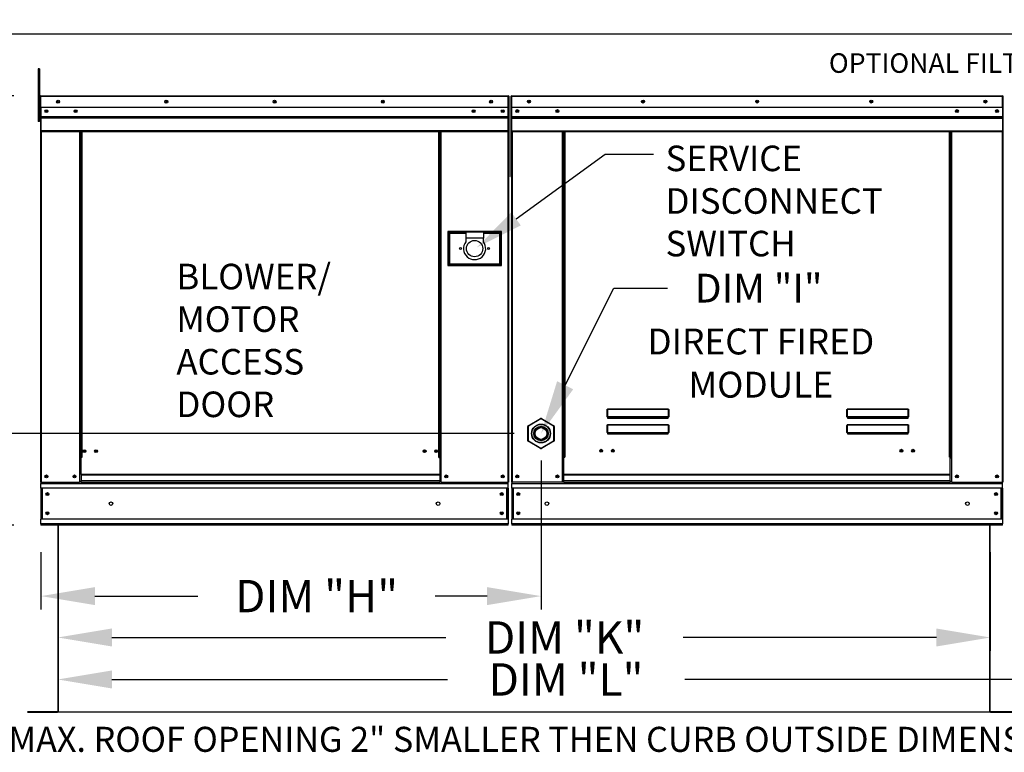
# Model space of a CAD drawing. Units: inches. Extents: x 7 to 1698, y -11 to 189.
# Drawn here: x 62 to 117, y 100 to 141 of the extents above; entities that cross this region are included whole.
import ezdxf
from ezdxf.enums import TextEntityAlignment as Align

# ---------------------------------------------------------------- set-up
doc = ezdxf.new("R2010")
doc.units = ezdxf.units.IN
doc.header["$LTSCALE"] = 4
doc.header["$MEASUREMENT"] = 0
doc.dimstyles.new('MOD', dxfattribs={"dimscale": 1.5, "dimtxt": 1.2, "dimasz": 2, "dimexe": 0.5, "dimexo": 1, "dimgap": 1, "dimtad": 0, "dimtih": 1, "dimtoh": 1, "dimzin": 0, "dimdsep": 46, "dimtxsty": 'Standard', "dimcen": 0.09, "dimadec": 0, "dimazin": 0, "dimtfac": 1, "dimtofl": 0, "dimtmove": 0, "dimatfit": 3, "dimfxl": 1, "dimtolj": 1, "dimtzin": 0, "dimarcsym": 0})

# ---------------------------------------------------------------- blocks, each defined once
blk = doc.blocks.new('*D5')
at = {"color": 0, "lineweight": -2, "transparency": 16777216}
for p, q in [((149.086, 140.321), (52.098, 140.321)), ((52.848, 137.321), (52.848, 136.103)), ((52.848, 116.018), (52.848, 128.303)), ((61.462, 113.018), (52.098, 113.018))]:
    blk.add_line(p, q, dxfattribs=at)
at = {"color": 0, "transparency": 16777216}
for points in [[(52.348, 137.321), (53.348, 137.321), (52.848, 140.321)], [(52.348, 116.018), (53.348, 116.018), (52.848, 113.018)]]:
    blk.add_solid(points, dxfattribs=at)
at = {"layer": 'Defpoints', "color": 0, "transparency": 16777216}
for p in [(150.586, 140.321), (52.848, 113.018), (62.962, 113.018)]:
    blk.add_point(p, dxfattribs=at)
at = {"color": 0, "transparency": 16777216, "insert": (52.848, 132.203), "char_height": 1.8, "attachment_point": 5}
blk.add_mtext('\\A1;DIM\\P"CC"', dxfattribs=at)
blk = doc.blocks.new('*D4')
at = {"color": 0, "lineweight": -2, "transparency": 16777216}
for p, q in [((63.904, 111.517), (63.904, 106.02)), ((115.756, 111.517), (115.756, 106.02)), ((66.904, 106.77), (85.483, 106.77)), ((112.756, 106.77), (98.683, 106.77))]:
    blk.add_line(p, q, dxfattribs=at)
at = {"color": 0, "transparency": 16777216}
for points in [[(66.904, 107.27), (66.904, 106.27), (63.904, 106.77)], [(112.756, 107.27), (112.756, 106.27), (115.756, 106.77)]]:
    blk.add_solid(points, dxfattribs=at)
at = {"layer": 'Defpoints', "color": 0, "transparency": 16777216}
for p in [(63.904, 113.017), (115.756, 113.017), (115.756, 106.77)]:
    blk.add_point(p, dxfattribs=at)
at = {"color": 0, "transparency": 16777216, "insert": (92.083, 106.77), "char_height": 1.8, "attachment_point": 5}
blk.add_mtext('\\A1;DIM "K"', dxfattribs=at)
blk = doc.blocks.new('*D8')
at = {"color": 0, "lineweight": -2, "transparency": 16777216}
for p, q in [((60.298, 121.111), (60.298, 124.111)), ((89.271, 118.111), (59.548, 118.111)), ((61.462, 113.018), (59.548, 113.018)), ((60.298, 110.018), (60.298, 105.741)), ((60.298, 105.741), (57.298, 105.741))]:
    blk.add_line(p, q, dxfattribs=at)
at = {"color": 0, "transparency": 16777216}
for points in [[(59.798, 121.111), (60.798, 121.111), (60.298, 118.111)], [(59.798, 110.018), (60.798, 110.018), (60.298, 113.018)]]:
    blk.add_solid(points, dxfattribs=at)
at = {"layer": 'Defpoints', "color": 0, "transparency": 16777216}
for p in [(60.298, 118.111), (90.771, 118.111), (62.962, 113.018)]:
    blk.add_point(p, dxfattribs=at)
at = {"color": 0, "transparency": 16777216, "insert": (53.698, 105.741), "char_height": 1.8, "attachment_point": 5}
blk.add_mtext('\\A1;DIM\\P"G"', dxfattribs=at)
blk = doc.blocks.new('*D12')
at = {"color": 0, "lineweight": -2, "transparency": 16777216}
for p, q in [((90.771, 116.611), (90.771, 108.32)), ((62.962, 111.518), (62.962, 108.32)), ((65.962, 109.07), (71.691, 109.07)), ((87.771, 109.07), (84.891, 109.07))]:
    blk.add_line(p, q, dxfattribs=at)
at = {"color": 0, "transparency": 16777216}
for points in [[(65.962, 109.57), (65.962, 108.57), (62.962, 109.07)], [(87.771, 109.57), (87.771, 108.57), (90.771, 109.07)]]:
    blk.add_solid(points, dxfattribs=at)
at = {"layer": 'Defpoints', "color": 0, "transparency": 16777216}
for p in [(90.771, 118.111), (62.962, 113.018), (90.771, 109.07)]:
    blk.add_point(p, dxfattribs=at)
at = {"color": 0, "transparency": 16777216, "insert": (78.291, 109.07), "char_height": 1.8, "attachment_point": 5}
blk.add_mtext('\\A1;DIM "H"', dxfattribs=at)
blk = doc.blocks.new('*D13')
at = {"color": 0, "lineweight": -2, "transparency": 16777216}
for p, q in [((61.459, 136.885), (56.846, 136.885)), ((57.596, 133.885), (57.596, 131.309)), ((57.596, 116.018), (57.596, 123.509)), ((61.462, 113.018), (56.846, 113.018))]:
    blk.add_line(p, q, dxfattribs=at)
at = {"color": 0, "transparency": 16777216}
for points in [[(57.096, 133.885), (58.096, 133.885), (57.596, 136.885)], [(57.096, 116.018), (58.096, 116.018), (57.596, 113.018)]]:
    blk.add_solid(points, dxfattribs=at)
at = {"layer": 'Defpoints', "color": 0, "transparency": 16777216}
for p in [(62.959, 136.885), (57.596, 113.018), (62.962, 113.018)]:
    blk.add_point(p, dxfattribs=at)
at = {"color": 0, "transparency": 16777216, "insert": (57.596, 127.409), "char_height": 1.8, "attachment_point": 5}
blk.add_mtext('\\A1;DIM\\P"C"', dxfattribs=at)
blk = doc.blocks.new('*D22')
at = {"color": 0, "lineweight": -2, "transparency": 16777216}
for p, q in [((120.442, 156.877), (120.442, 159.877)), ((124.796, 153.877), (119.692, 153.877)), ((148.97, 148.776), (119.692, 148.776)), ((120.442, 145.776), (120.442, 142.776)), ((120.442, 142.776), (117.442, 142.776))]:
    blk.add_line(p, q, dxfattribs=at)
at = {"color": 0, "transparency": 16777216}
for points in [[(119.942, 156.877), (120.942, 156.877), (120.442, 153.877)], [(119.942, 145.776), (120.942, 145.776), (120.442, 148.776)]]:
    blk.add_solid(points, dxfattribs=at)
at = {"layer": 'Defpoints', "color": 0, "transparency": 16777216}
for p in [(126.296, 153.877), (120.442, 148.776), (150.47, 148.776)]:
    blk.add_point(p, dxfattribs=at)
at = {"color": 0, "transparency": 16777216, "insert": (110.842, 142.776), "char_height": 1.8, "attachment_point": 5}
blk.add_mtext('\\A1;DIM "U"', dxfattribs=at)
blk = doc.blocks.new('*D26')
at = {"color": 0, "lineweight": -2, "transparency": 16777216}
for p, q in [((63.904, 111.517), (63.904, 103.685)), ((142.003, 111.524), (142.003, 103.685)), ((66.904, 104.435), (85.563, 104.435)), ((139.003, 104.435), (98.763, 104.435))]:
    blk.add_line(p, q, dxfattribs=at)
at = {"color": 0, "transparency": 16777216}
for points in [[(66.904, 104.935), (66.904, 103.935), (63.904, 104.435)], [(139.003, 104.935), (139.003, 103.935), (142.003, 104.435)]]:
    blk.add_solid(points, dxfattribs=at)
at = {"layer": 'Defpoints', "color": 0, "transparency": 16777216}
for p in [(63.904, 113.017), (142.003, 113.024), (142.003, 104.435)]:
    blk.add_point(p, dxfattribs=at)
at = {"color": 0, "transparency": 16777216, "insert": (92.163, 104.435), "char_height": 1.8, "attachment_point": 5}
blk.add_mtext('\\A1;DIM "L"', dxfattribs=at)

msp = doc.modelspace()

# ---------------------------------------------------------------- linework, layer by layer
at = {"color": 7, "linetype": 'Continuous'}
for p, q in [((62.805, 138.381), (62.805, 138.057)), ((62.873, 138.381), (62.805, 138.381)), ((62.873, 138.057), (62.805, 138.057)), ((62.805, 138.057), (62.805, 135.458)), ((62.873, 138.381), (62.873, 138.057)), ((62.873, 138.057), (62.873, 135.458)), ((62.915, 136.842), (62.915, 136.236)), ((62.938, 136.842), (62.915, 136.842)), ((62.938, 136.842), (62.938, 136.236)), ((62.959, 136.839), (62.938, 136.839)), ((62.959, 136.885), (62.958, 136.885)), ((62.958, 136.862), (62.958, 136.885)), ((62.959, 136.862), (62.958, 136.862)), ((62.959, 136.885), (88.949, 136.885)), ((62.959, 136.88), (62.959, 136.885)), ((62.959, 136.88), (62.959, 136.842)), ((88.949, 136.842), (62.959, 136.842)), ((62.959, 136.236), (62.959, 136.842)), ((88.949, 136.885), (88.95, 136.885)), ((88.949, 136.88), (88.949, 136.885)), ((88.949, 136.842), (88.949, 136.88)), ((88.949, 136.862), (88.95, 136.862)), ((88.949, 136.236), (88.949, 136.842)), ((88.97, 136.839), (88.949, 136.839)), ((88.95, 136.862), (88.95, 136.885)), ((88.97, 132.409), (88.97, 136.842)), ((88.97, 136.842), (88.993, 136.842)), ((88.993, 132.409), (88.993, 136.842)), ((89.1, 136.844), (89.1, 132.411)), ((89.123, 136.844), (89.1, 136.844)), ((89.123, 136.844), (89.123, 132.411)), ((89.144, 136.841), (89.123, 136.841)), ((89.143, 136.864), (89.143, 136.888)), ((89.144, 136.888), (89.143, 136.888)), ((89.144, 136.864), (89.143, 136.864)), ((89.144, 136.888), (116.436, 136.888)), ((89.144, 136.883), (89.144, 136.888)), ((89.144, 136.883), (89.144, 136.844)), ((116.436, 136.844), (89.144, 136.844)), ((89.144, 136.238), (89.144, 136.844)), ((116.436, 136.883), (116.436, 136.888)), ((116.437, 136.888), (116.436, 136.888)), ((116.436, 136.844), (116.436, 136.883)), ((116.437, 136.864), (116.436, 136.864)), ((116.436, 136.238), (116.436, 136.844)), ((116.457, 136.841), (116.436, 136.841)), ((116.437, 136.864), (116.437, 136.888)), ((116.457, 132.411), (116.457, 136.844)), ((116.457, 136.844), (116.48, 136.844)), ((116.48, 132.411), (116.48, 136.844)), ((62.938, 136.189), (62.873, 136.189)), ((62.938, 136.236), (62.915, 136.236)), ((62.938, 136.236), (62.938, 115.401)), ((88.949, 136.236), (62.959, 136.236)), ((62.962, 136.236), (62.962, 135.729)), ((88.645, 136.077), (88.645, 135.993)), ((88.947, 135.729), (88.947, 136.236)), ((116.436, 136.238), (89.144, 136.238)), ((89.147, 135.731), (89.147, 136.238)), ((116.434, 136.238), (116.434, 135.731)), ((62.873, 135.458), (62.805, 135.458)), ((62.873, 135.539), (62.938, 135.539)), ((62.962, 135.729), (88.947, 135.729)), ((62.962, 135.729), (62.962, 135.709)), ((88.947, 135.709), (62.962, 135.709)), ((62.962, 135.678), (62.962, 135.709)), ((62.962, 135.678), (88.947, 135.678)), ((62.962, 135.635), (62.962, 135.678)), ((88.947, 135.635), (62.962, 135.635)), ((62.962, 135.635), (62.962, 134.944)), ((88.947, 135.709), (88.947, 135.729)), ((88.947, 135.678), (88.947, 135.709)), ((88.947, 135.678), (88.947, 135.635)), ((88.947, 134.944), (88.947, 135.635)), ((89.147, 135.731), (116.434, 135.731)), ((89.147, 135.711), (89.147, 135.731)), ((89.147, 135.711), (116.434, 135.711)), ((89.147, 135.681), (89.147, 135.711)), ((116.434, 135.681), (89.147, 135.681)), ((89.147, 135.637), (89.147, 135.681)), ((89.147, 135.637), (116.434, 135.637)), ((89.147, 134.947), (89.147, 135.637)), ((116.434, 135.731), (116.434, 135.711)), ((116.434, 135.711), (116.434, 135.681)), ((116.434, 135.681), (116.434, 135.637)), ((116.434, 135.637), (116.434, 134.947)), ((88.947, 134.944), (62.962, 134.944)), ((62.962, 134.944), (62.962, 134.901)), ((62.962, 134.901), (88.947, 134.901)), ((62.982, 134.901), (62.982, 115.401)), ((65.109, 134.901), (65.109, 116.775)), ((65.153, 134.901), (65.153, 116.775)), ((65.173, 134.901), (65.173, 116.775)), ((65.193, 134.901), (65.193, 116.775)), ((65.237, 134.901), (65.237, 116.775)), ((85.091, 116.775), (85.091, 134.901)), ((85.135, 116.775), (85.135, 134.901)), ((85.155, 116.775), (85.155, 134.901)), ((85.175, 116.775), (85.175, 134.901)), ((85.219, 116.775), (85.219, 134.901)), ((88.926, 134.901), (88.926, 115.401)), ((88.947, 134.901), (88.947, 134.944)), ((89.147, 134.947), (116.434, 134.947)), ((89.147, 134.947), (89.147, 134.903)), ((89.147, 134.903), (116.434, 134.903)), ((89.167, 134.903), (89.167, 115.401)), ((91.963, 116.799), (91.963, 134.903)), ((92.006, 116.799), (92.006, 134.903)), ((92.026, 116.799), (92.026, 134.903)), ((92.047, 134.903), (92.047, 116.799)), ((92.09, 134.903), (92.09, 116.799)), ((113.49, 116.799), (113.49, 134.903)), ((113.533, 116.799), (113.533, 134.903)), ((113.554, 116.799), (113.554, 134.903)), ((113.574, 116.799), (113.574, 134.903)), ((113.617, 116.799), (113.617, 134.903)), ((116.413, 134.903), (116.413, 115.401)), ((116.434, 134.903), (116.434, 134.947)), ((88.97, 132.409), (88.97, 115.401)), ((88.97, 132.409), (88.993, 132.409)), ((89.123, 132.411), (89.1, 132.411)), ((89.123, 132.411), (89.123, 115.401)), ((116.457, 132.411), (116.457, 115.401)), ((116.457, 132.411), (116.48, 132.411)), ((85.585, 129.336), (85.585, 127.452)), ((88.573, 129.336), (85.585, 129.336)), ((85.617, 127.484), (85.617, 129.303)), ((85.617, 129.303), (86.592, 129.303)), ((85.617, 129.303), (85.682, 129.238)), ((85.682, 129.238), (85.682, 127.549)), ((86.592, 129.238), (85.682, 129.238)), ((86.592, 129.303), (86.592, 128.978)), ((87.566, 129.303), (86.592, 129.303)), ((87.566, 129.303), (88.541, 129.303)), ((87.566, 129.303), (87.566, 128.978)), ((88.476, 129.238), (87.566, 129.238)), ((88.541, 129.303), (88.476, 129.238)), ((88.476, 127.549), (88.476, 129.238)), ((88.541, 129.303), (88.541, 127.484)), ((88.573, 127.452), (88.573, 129.336)), ((86.592, 128.978), (86.592, 128.773)), ((87.566, 128.978), (86.592, 128.978)), ((87.566, 128.773), (87.566, 128.978)), ((85.585, 127.452), (88.573, 127.452)), ((85.682, 127.549), (85.617, 127.484)), ((88.541, 127.484), (85.617, 127.484)), ((85.682, 127.549), (88.476, 127.549)), ((88.476, 127.549), (88.541, 127.484)), ((94.448, 119.43), (94.449, 119.44)), ((94.448, 119.421), (94.448, 119.43)), ((94.448, 119.038), (94.448, 119.421)), ((94.448, 119.421), (94.457, 119.421)), ((94.449, 119.44), (94.451, 119.448)), ((94.451, 119.448), (94.453, 119.456)), ((94.453, 119.456), (94.456, 119.462)), ((94.456, 119.462), (94.459, 119.467)), ((94.457, 119.439), (94.458, 119.447)), ((94.457, 119.43), (94.457, 119.439)), ((94.457, 119.421), (94.457, 119.43)), ((94.457, 119.038), (94.457, 119.421)), ((94.458, 119.447), (94.459, 119.454)), ((94.459, 119.467), (94.462, 119.47)), ((94.459, 119.454), (94.461, 119.46)), ((94.461, 119.46), (94.462, 119.464)), ((94.462, 119.47), (94.465, 119.471)), ((94.462, 119.464), (94.464, 119.467)), ((94.464, 119.467), (94.465, 119.468)), ((94.465, 119.471), (97.855, 119.471)), ((94.465, 119.471), (94.465, 119.468)), ((97.855, 119.468), (94.465, 119.468)), ((94.465, 119.468), (94.465, 119.041)), ((97.855, 119.471), (97.855, 119.468)), ((97.855, 119.471), (97.858, 119.47)), ((97.855, 119.041), (97.855, 119.468)), ((97.855, 119.468), (97.857, 119.467)), ((97.857, 119.467), (97.858, 119.465)), ((97.858, 119.47), (97.861, 119.468)), ((97.858, 119.465), (97.859, 119.461)), ((97.859, 119.461), (97.861, 119.457)), ((97.861, 119.468), (97.864, 119.464)), ((97.861, 119.457), (97.862, 119.451)), ((97.862, 119.451), (97.863, 119.444)), ((97.863, 119.444), (97.863, 119.437)), ((97.863, 119.437), (97.864, 119.429)), ((97.864, 119.464), (97.866, 119.459)), ((97.864, 119.429), (97.864, 119.421)), ((97.873, 119.421), (97.864, 119.421)), ((97.864, 119.421), (97.864, 119.038)), ((97.866, 119.459), (97.868, 119.453)), ((97.868, 119.453), (97.87, 119.446)), ((97.87, 119.446), (97.872, 119.438)), ((97.872, 119.438), (97.872, 119.429)), ((97.872, 119.429), (97.873, 119.421)), ((97.873, 119.421), (97.873, 119.038)), ((107.785, 119.43), (107.786, 119.44)), ((107.785, 119.421), (107.785, 119.43)), ((107.785, 119.038), (107.785, 119.421)), ((107.785, 119.421), (107.794, 119.421)), ((107.786, 119.44), (107.788, 119.448)), ((107.788, 119.448), (107.79, 119.456)), ((107.79, 119.456), (107.793, 119.462)), ((107.793, 119.462), (107.796, 119.467)), ((107.794, 119.439), (107.795, 119.447)), ((107.794, 119.43), (107.794, 119.439)), ((107.794, 119.421), (107.794, 119.43)), ((107.794, 119.038), (107.794, 119.421)), ((107.795, 119.447), (107.796, 119.454)), ((107.796, 119.467), (107.799, 119.47)), ((107.796, 119.454), (107.798, 119.46)), ((107.798, 119.46), (107.799, 119.464)), ((107.799, 119.47), (107.802, 119.471)), ((107.799, 119.464), (107.801, 119.467)), ((107.801, 119.467), (107.802, 119.468)), ((107.802, 119.471), (111.192, 119.471)), ((107.802, 119.471), (107.802, 119.468)), ((111.192, 119.468), (107.802, 119.468)), ((107.802, 119.468), (107.802, 119.041)), ((111.192, 119.471), (111.192, 119.468)), ((111.192, 119.471), (111.195, 119.47)), ((111.192, 119.041), (111.192, 119.468)), ((111.192, 119.468), (111.194, 119.467)), ((111.194, 119.467), (111.195, 119.465)), ((111.195, 119.47), (111.198, 119.468)), ((111.195, 119.465), (111.196, 119.461)), ((111.196, 119.461), (111.198, 119.457)), ((111.198, 119.468), (111.201, 119.464)), ((111.198, 119.457), (111.199, 119.451)), ((111.199, 119.451), (111.2, 119.444)), ((111.2, 119.444), (111.2, 119.437)), ((111.2, 119.437), (111.201, 119.429)), ((111.201, 119.464), (111.203, 119.459)), ((111.201, 119.429), (111.201, 119.421)), ((111.201, 119.421), (111.201, 119.038)), ((111.21, 119.421), (111.201, 119.421)), ((111.203, 119.459), (111.206, 119.453)), ((111.206, 119.453), (111.207, 119.446)), ((111.207, 119.446), (111.209, 119.438)), ((111.209, 119.438), (111.209, 119.429)), ((111.209, 119.429), (111.21, 119.421)), ((111.21, 119.421), (111.21, 119.038)), ((90.06, 118.545), (90.751, 118.943)), ((90.761, 118.926), (90.07, 118.527)), ((90.761, 118.926), (90.751, 118.943)), ((90.781, 118.926), (90.791, 118.943)), ((91.471, 118.527), (90.781, 118.926)), ((90.791, 118.943), (91.482, 118.545)), ((94.448, 119.038), (94.457, 119.038)), ((94.458, 119.04), (94.457, 119.039)), ((94.457, 119.039), (94.457, 119.038)), ((94.457, 119.039), (94.457, 119.039)), ((94.459, 119.04), (94.458, 119.04)), ((94.461, 119.041), (94.459, 119.04)), ((94.462, 119.041), (94.461, 119.041)), ((94.464, 119.041), (94.462, 119.041)), ((94.465, 119.041), (94.464, 119.041)), ((94.465, 119.041), (97.855, 119.041)), ((94.465, 119.041), (94.465, 119.029)), ((97.855, 119.029), (94.465, 119.029)), ((94.465, 119.021), (94.465, 119.029)), ((94.472, 119.021), (94.465, 119.021)), ((94.472, 119.029), (94.472, 119.021)), ((94.472, 119.021), (94.472, 118.968)), ((97.848, 118.997), (94.472, 118.997)), ((94.472, 118.968), (97.848, 118.968)), ((95.886, 118.997), (95.886, 119.029)), ((96.326, 119.029), (96.326, 118.997)), ((97.848, 119.021), (97.848, 119.029)), ((97.848, 118.968), (97.848, 119.021)), ((97.855, 119.021), (97.848, 119.021)), ((97.855, 119.041), (97.855, 119.029)), ((97.857, 119.041), (97.855, 119.041)), ((97.855, 119.021), (97.855, 119.029)), ((97.858, 119.041), (97.857, 119.041)), ((97.86, 119.041), (97.858, 119.041)), ((97.861, 119.04), (97.86, 119.041)), ((97.862, 119.04), (97.861, 119.04)), ((97.863, 119.039), (97.862, 119.04)), ((97.864, 119.039), (97.863, 119.039)), ((97.864, 119.038), (97.864, 119.039)), ((97.873, 119.038), (97.864, 119.038)), ((107.785, 119.038), (107.794, 119.038)), ((107.795, 119.04), (107.794, 119.039)), ((107.794, 119.039), (107.794, 119.038)), ((107.794, 119.039), (107.794, 119.039)), ((107.796, 119.04), (107.795, 119.04)), ((107.798, 119.041), (107.796, 119.04)), ((107.799, 119.041), (107.798, 119.041)), ((107.801, 119.041), (107.799, 119.041)), ((107.802, 119.041), (107.801, 119.041)), ((107.802, 119.041), (111.192, 119.041)), ((107.802, 119.041), (107.802, 119.029)), ((111.192, 119.029), (107.802, 119.029)), ((107.802, 119.021), (107.802, 119.029)), ((107.809, 119.021), (107.802, 119.021)), ((107.809, 119.029), (107.809, 119.021)), ((107.809, 119.021), (107.809, 118.968)), ((111.185, 118.997), (107.809, 118.997)), ((107.809, 118.968), (111.185, 118.968)), ((111.185, 119.021), (111.185, 119.029)), ((111.185, 118.968), (111.185, 119.021)), ((111.192, 119.021), (111.185, 119.021)), ((111.192, 119.041), (111.192, 119.029)), ((111.194, 119.041), (111.192, 119.041)), ((111.192, 119.021), (111.192, 119.029)), ((111.195, 119.041), (111.194, 119.041)), ((111.197, 119.041), (111.195, 119.041)), ((111.198, 119.04), (111.197, 119.041)), ((111.199, 119.04), (111.198, 119.04)), ((111.2, 119.039), (111.199, 119.04)), ((111.201, 119.039), (111.2, 119.039)), ((111.201, 119.038), (111.201, 119.039)), ((111.21, 119.038), (111.201, 119.038)), ((90.04, 117.712), (90.04, 118.509)), ((90.04, 118.509), (90.06, 118.509)), ((90.07, 118.527), (90.06, 118.545)), ((90.06, 118.509), (90.06, 117.712)), ((91.471, 118.527), (91.482, 118.545)), ((91.482, 117.712), (91.482, 118.509)), ((91.482, 118.509), (91.502, 118.509)), ((91.502, 118.509), (91.502, 117.712)), ((94.448, 118.551), (94.449, 118.561)), ((94.448, 118.541), (94.448, 118.551)), ((94.448, 118.159), (94.448, 118.541)), ((94.448, 118.541), (94.457, 118.541)), ((94.449, 118.561), (94.451, 118.569)), ((94.451, 118.569), (94.453, 118.577)), ((94.453, 118.577), (94.456, 118.583)), ((94.456, 118.583), (94.459, 118.588)), ((94.457, 118.559), (94.458, 118.567)), ((94.457, 118.551), (94.457, 118.559)), ((94.457, 118.541), (94.457, 118.551)), ((94.457, 118.159), (94.457, 118.541)), ((94.458, 118.567), (94.459, 118.575)), ((94.459, 118.588), (94.462, 118.59)), ((94.459, 118.575), (94.461, 118.58)), ((94.461, 118.58), (94.462, 118.585)), ((94.462, 118.59), (94.465, 118.591)), ((94.462, 118.585), (94.464, 118.587)), ((94.464, 118.587), (94.465, 118.588)), ((94.465, 118.591), (97.855, 118.591)), ((94.465, 118.591), (94.465, 118.588)), ((97.855, 118.588), (94.465, 118.588)), ((94.465, 118.588), (94.465, 118.162)), ((97.855, 118.591), (97.855, 118.588)), ((97.855, 118.591), (97.858, 118.59)), ((97.855, 118.162), (97.855, 118.588)), ((97.855, 118.588), (97.857, 118.587)), ((97.857, 118.587), (97.858, 118.585)), ((97.858, 118.59), (97.862, 118.588)), ((97.858, 118.585), (97.86, 118.58)), ((97.86, 118.58), (97.861, 118.575)), ((97.861, 118.575), (97.862, 118.567)), ((97.862, 118.588), (97.865, 118.583)), ((97.862, 118.567), (97.863, 118.559)), ((97.863, 118.559), (97.864, 118.551)), ((97.864, 118.551), (97.864, 118.541)), ((97.873, 118.541), (97.864, 118.541)), ((97.864, 118.541), (97.864, 118.159)), ((97.865, 118.583), (97.867, 118.577)), ((97.867, 118.577), (97.87, 118.569)), ((97.87, 118.569), (97.871, 118.561)), ((97.871, 118.561), (97.872, 118.551)), ((97.872, 118.551), (97.873, 118.541)), ((97.873, 118.541), (97.873, 118.159)), ((107.785, 118.551), (107.786, 118.561)), ((107.785, 118.541), (107.785, 118.551)), ((107.785, 118.159), (107.785, 118.541)), ((107.785, 118.541), (107.794, 118.541)), ((107.786, 118.561), (107.788, 118.569)), ((107.788, 118.569), (107.79, 118.577)), ((107.79, 118.577), (107.793, 118.583)), ((107.793, 118.583), (107.796, 118.588)), ((107.794, 118.559), (107.795, 118.567)), ((107.794, 118.551), (107.794, 118.559)), ((107.794, 118.541), (107.794, 118.551)), ((107.794, 118.159), (107.794, 118.541)), ((107.795, 118.567), (107.796, 118.575)), ((107.796, 118.588), (107.799, 118.59)), ((107.796, 118.575), (107.798, 118.58)), ((107.798, 118.58), (107.799, 118.585)), ((107.799, 118.59), (107.802, 118.591)), ((107.799, 118.585), (107.801, 118.587)), ((107.801, 118.587), (107.802, 118.588)), ((107.802, 118.591), (111.192, 118.591)), ((107.802, 118.591), (107.802, 118.588)), ((111.192, 118.588), (107.802, 118.588)), ((107.802, 118.588), (107.802, 118.162)), ((111.192, 118.591), (111.192, 118.588)), ((111.192, 118.591), (111.195, 118.59)), ((111.192, 118.162), (111.192, 118.588)), ((111.192, 118.588), (111.194, 118.587)), ((111.194, 118.587), (111.195, 118.585)), ((111.195, 118.59), (111.199, 118.588)), ((111.195, 118.585), (111.197, 118.58)), ((111.197, 118.58), (111.198, 118.575)), ((111.198, 118.575), (111.199, 118.567)), ((111.199, 118.588), (111.202, 118.583)), ((111.199, 118.567), (111.2, 118.559)), ((111.2, 118.559), (111.201, 118.551)), ((111.201, 118.551), (111.201, 118.541)), ((111.21, 118.541), (111.201, 118.541)), ((111.201, 118.541), (111.201, 118.159)), ((111.202, 118.583), (111.204, 118.577)), ((111.204, 118.577), (111.207, 118.569)), ((111.207, 118.569), (111.208, 118.561)), ((111.208, 118.561), (111.209, 118.551)), ((111.209, 118.551), (111.21, 118.541)), ((111.21, 118.541), (111.21, 118.159)), ((94.448, 118.159), (94.457, 118.159)), ((94.458, 118.161), (94.457, 118.16)), ((94.457, 118.16), (94.457, 118.159)), ((94.457, 118.16), (94.457, 118.16)), ((94.459, 118.161), (94.458, 118.161)), ((94.461, 118.162), (94.459, 118.161)), ((94.462, 118.162), (94.461, 118.162)), ((94.464, 118.162), (94.462, 118.162)), ((94.465, 118.162), (94.464, 118.162)), ((94.465, 118.162), (97.855, 118.162)), ((94.465, 118.162), (94.465, 118.15)), ((97.855, 118.15), (94.465, 118.15)), ((94.465, 118.141), (94.465, 118.15)), ((94.472, 118.141), (94.465, 118.141)), ((94.472, 118.15), (94.472, 118.141)), ((94.472, 118.141), (94.472, 118.088)), ((94.472, 118.117), (97.848, 118.117)), ((94.472, 118.088), (97.848, 118.088)), ((95.886, 118.117), (95.886, 118.15)), ((96.326, 118.117), (96.326, 118.15)), ((96.326, 118.117), (96.326, 118.15)), ((96.711, 118.15), (96.711, 118.117)), ((96.737, 118.15), (96.737, 118.117)), ((97.848, 118.141), (97.848, 118.15)), ((97.848, 118.088), (97.848, 118.141)), ((97.855, 118.141), (97.848, 118.141)), ((97.855, 118.162), (97.855, 118.15)), ((97.857, 118.162), (97.855, 118.162)), ((97.855, 118.141), (97.855, 118.15)), ((97.858, 118.162), (97.857, 118.162)), ((97.86, 118.162), (97.858, 118.162)), ((97.861, 118.161), (97.86, 118.162)), ((97.862, 118.161), (97.861, 118.161)), ((97.863, 118.16), (97.862, 118.161)), ((97.864, 118.16), (97.863, 118.16)), ((97.864, 118.159), (97.864, 118.16)), ((97.873, 118.159), (97.864, 118.159)), ((107.785, 118.159), (107.794, 118.159)), ((107.795, 118.161), (107.794, 118.16)), ((107.794, 118.16), (107.794, 118.159)), ((107.794, 118.16), (107.794, 118.16)), ((107.796, 118.161), (107.795, 118.161)), ((107.798, 118.162), (107.796, 118.161)), ((107.799, 118.162), (107.798, 118.162)), ((107.801, 118.162), (107.799, 118.162)), ((107.802, 118.162), (107.801, 118.162)), ((107.802, 118.162), (111.192, 118.162)), ((107.802, 118.162), (107.802, 118.15)), ((111.192, 118.15), (107.802, 118.15)), ((107.802, 118.141), (107.802, 118.15)), ((107.809, 118.141), (107.802, 118.141)), ((107.809, 118.15), (107.809, 118.141)), ((107.809, 118.141), (107.809, 118.088)), ((107.809, 118.117), (111.185, 118.117)), ((107.809, 118.088), (111.185, 118.088)), ((110.632, 118.15), (110.632, 118.117)), ((111.118, 118.15), (111.118, 118.117)), ((111.145, 118.15), (111.145, 118.117)), ((111.185, 118.141), (111.185, 118.15)), ((111.185, 118.088), (111.185, 118.141)), ((111.192, 118.141), (111.185, 118.141)), ((111.192, 118.162), (111.192, 118.15)), ((111.194, 118.162), (111.192, 118.162)), ((111.192, 118.141), (111.192, 118.15)), ((111.195, 118.162), (111.194, 118.162)), ((111.197, 118.162), (111.195, 118.162)), ((111.198, 118.161), (111.197, 118.162)), ((111.199, 118.161), (111.198, 118.161)), ((111.2, 118.16), (111.199, 118.161)), ((111.201, 118.16), (111.2, 118.16)), ((111.201, 118.159), (111.201, 118.16)), ((111.21, 118.159), (111.201, 118.159)), ((90.04, 117.712), (90.06, 117.712)), ((90.06, 117.677), (90.07, 117.695)), ((90.751, 117.279), (90.06, 117.677)), ((90.07, 117.695), (90.761, 117.296)), ((90.751, 117.279), (90.761, 117.296)), ((90.781, 117.296), (91.471, 117.695)), ((90.791, 117.279), (90.781, 117.296)), ((91.482, 117.677), (90.791, 117.279)), ((91.482, 117.677), (91.471, 117.695)), ((91.482, 117.712), (91.502, 117.712)), ((65.153, 116.775), (65.109, 116.775)), ((65.109, 116.775), (65.109, 115.401)), ((65.193, 116.731), (65.109, 116.731)), ((65.193, 116.775), (65.153, 116.775)), ((65.237, 116.775), (65.193, 116.775)), ((65.193, 115.827), (65.193, 116.775)), ((85.091, 116.775), (85.135, 116.775)), ((85.175, 116.775), (85.135, 116.775)), ((85.135, 116.775), (85.135, 115.827)), ((85.219, 116.731), (85.135, 116.731)), ((85.219, 116.775), (85.175, 116.775)), ((85.219, 115.401), (85.219, 116.775)), ((91.963, 116.799), (92.006, 116.799)), ((91.963, 115.401), (91.963, 116.799)), ((91.963, 116.775), (92.047, 116.775)), ((92.047, 116.732), (91.963, 116.732)), ((92.006, 116.799), (92.047, 116.799)), ((92.047, 116.799), (92.09, 116.799)), ((92.047, 115.828), (92.047, 116.799)), ((113.533, 116.799), (113.49, 116.799)), ((113.533, 116.799), (113.574, 116.799)), ((113.533, 115.828), (113.533, 116.799)), ((113.533, 116.775), (113.617, 116.775)), ((113.617, 116.732), (113.533, 116.732)), ((113.574, 116.799), (113.617, 116.799)), ((113.617, 115.401), (113.617, 116.799)), ((85.135, 115.827), (65.193, 115.827)), ((65.193, 115.827), (65.193, 115.814)), ((65.193, 115.814), (85.135, 115.814)), ((65.193, 115.814), (65.193, 115.473)), ((85.135, 115.814), (85.135, 115.827)), ((85.135, 115.814), (85.135, 115.473)), ((113.533, 115.828), (92.047, 115.828)), ((92.047, 115.828), (92.047, 115.815)), ((92.047, 115.815), (113.533, 115.815)), ((92.047, 115.473), (92.047, 115.815)), ((113.533, 115.815), (113.533, 115.828)), ((113.533, 115.473), (113.533, 115.815)), ((62.938, 115.401), (62.982, 115.401)), ((62.962, 115.401), (62.962, 115.332)), ((62.962, 115.332), (88.947, 115.332)), ((62.962, 115.076), (62.962, 115.332)), ((88.947, 115.076), (62.962, 115.076)), ((62.962, 115.076), (62.962, 113.343)), ((62.982, 115.401), (65.109, 115.401)), ((63.01, 115.076), (63.01, 113.343)), ((63.031, 115.076), (63.031, 113.343)), ((65.193, 115.445), (65.109, 115.445)), ((65.193, 115.401), (65.109, 115.401)), ((85.135, 115.473), (65.193, 115.473)), ((65.193, 115.401), (65.193, 115.473)), ((65.193, 115.401), (85.135, 115.401)), ((85.135, 115.473), (85.135, 115.401)), ((85.219, 115.445), (85.135, 115.445)), ((85.219, 115.401), (85.135, 115.401)), ((85.219, 115.401), (88.926, 115.401)), ((88.878, 113.343), (88.878, 115.076)), ((88.898, 115.076), (88.898, 113.343)), ((88.926, 115.401), (88.97, 115.401)), ((88.947, 115.332), (88.947, 115.401)), ((88.947, 115.076), (88.947, 115.332)), ((88.947, 115.076), (88.947, 113.343)), ((89.123, 115.401), (89.167, 115.401)), ((89.147, 115.401), (89.147, 115.332)), ((89.147, 115.332), (116.434, 115.332)), ((89.147, 115.076), (89.147, 115.332)), ((116.434, 115.076), (89.147, 115.076)), ((89.147, 115.076), (89.147, 113.343)), ((91.963, 115.401), (89.167, 115.401)), ((89.195, 115.076), (89.195, 113.343)), ((89.216, 115.076), (89.216, 113.343)), ((92.047, 115.445), (91.963, 115.445)), ((92.047, 115.401), (91.963, 115.401)), ((113.533, 115.473), (92.047, 115.473)), ((92.047, 115.401), (92.047, 115.473)), ((92.047, 115.401), (113.533, 115.401)), ((113.533, 115.473), (113.533, 115.401)), ((113.617, 115.445), (113.533, 115.445)), ((113.617, 115.401), (113.533, 115.401)), ((113.617, 115.401), (116.413, 115.401)), ((116.365, 113.343), (116.365, 115.076)), ((116.385, 115.076), (116.385, 113.343)), ((116.413, 115.401), (116.457, 115.401)), ((116.434, 115.332), (116.434, 115.401)), ((116.434, 115.076), (116.434, 115.332)), ((116.434, 115.076), (116.434, 113.343)), ((88.947, 113.343), (62.962, 113.343)), ((62.962, 113.087), (62.962, 113.343)), ((88.947, 113.087), (62.962, 113.087)), ((62.962, 113.087), (62.962, 113.018)), ((62.962, 113.087), (62.962, 113.018)), ((88.947, 113.018), (62.962, 113.018)), ((63.904, 113.017), (63.904, 102.674)), ((63.934, 102.673), (63.934, 113.017)), ((88.947, 113.343), (88.947, 113.087)), ((88.947, 113.018), (88.947, 113.087)), ((116.434, 113.343), (89.147, 113.343)), ((89.147, 113.087), (89.147, 113.343)), ((116.434, 113.087), (89.147, 113.087)), ((89.147, 113.087), (89.147, 113.018)), ((116.434, 113.018), (89.147, 113.018)), ((115.725, 102.673), (115.725, 113.017)), ((115.756, 102.674), (115.756, 113.017)), ((116.434, 113.343), (116.434, 113.087)), ((116.434, 113.018), (116.434, 113.087)), ((116.434, 113.015), (116.434, 113.084)), ((62.207, 102.653), (63.884, 102.653)), ((62.207, 102.623), (63.884, 102.623)), ((63.884, 102.653), (63.884, 102.623)), ((63.908, 102.673), (63.904, 102.673)), ((63.904, 102.673), (63.904, 102.673)), ((63.934, 102.673), (63.904, 102.673)), ((63.908, 102.673), (63.934, 102.673)), ((63.934, 102.653), (63.934, 102.673)), ((63.934, 102.653), (63.934, 102.623)), ((115.725, 102.674), (115.752, 102.674)), ((115.725, 102.673), (115.725, 102.654)), ((115.725, 102.673), (115.756, 102.673)), ((115.725, 102.654), (115.725, 102.623)), ((115.752, 102.674), (115.756, 102.674)), ((115.756, 102.674), (115.756, 102.673)), ((115.775, 102.654), (117.453, 102.654)), ((115.775, 102.654), (115.775, 102.623)), ((115.775, 102.623), (117.453, 102.623))]:
    msp.add_line(p, q, dxfattribs=at)
for p, q in [((89.382, 130.045), (94.33, 133.648)), ((94.33, 133.648), (97.03, 133.648)), ((92.113, 120.794), (94.814, 126.194)), ((94.814, 126.194), (97.814, 126.194)), ((115.725, 102.623), (63.934, 102.623))]:
    msp.add_line(p, q)
for centre, radius in [((63.913, 136.56), 0.0812), ((63.913, 136.56), 0.0422), ((69.933, 136.56), 0.0812), ((69.933, 136.56), 0.0422), ((75.954, 136.56), 0.0812), ((75.954, 136.56), 0.0422), ((81.975, 136.56), 0.0812), ((81.975, 136.56), 0.0422), ((87.995, 136.56), 0.0812), ((87.995, 136.56), 0.0422), ((90.098, 136.563), 0.0812), ((90.098, 136.563), 0.0422), ((96.444, 136.563), 0.0812), ((96.444, 136.563), 0.0422), ((102.79, 136.563), 0.0812), ((102.79, 136.563), 0.0422), ((109.136, 136.563), 0.0812), ((109.136, 136.563), 0.0422), ((115.482, 136.563), 0.0812), ((115.482, 136.563), 0.0422), ((63.263, 136.035), 0.0812), ((63.263, 136.035), 0.0422), ((64.887, 136.035), 0.0812), ((64.887, 136.035), 0.0422), ((87.021, 136.035), 0.0812), ((87.021, 136.035), 0.0422), ((88.645, 136.035), 0.0812), ((88.645, 136.035), 0.0422), ((89.448, 136.037), 0.0812), ((89.448, 136.037), 0.0422), ((91.681, 136.037), 0.0812), ((91.681, 136.037), 0.0422), ((113.899, 136.037), 0.0812), ((113.899, 136.037), 0.0422), ((116.132, 136.037), 0.0812), ((116.132, 136.037), 0.0422), ((87.079, 128.394), 0.455), ((86.299, 128.394), 0.0536), ((87.859, 128.394), 0.0536), ((90.771, 118.111), 0.525), ((90.771, 118.111), 0.504), ((90.771, 118.111), 0.404), ((90.771, 118.111), 0.383), ((90.771, 118.111), 0.325), ((65.379, 117.128), 0.0812), ((66.029, 117.128), 0.0812), ((84.299, 117.128), 0.0812), ((84.949, 117.128), 0.0812), ((94.118, 117.152), 0.0812), ((94.118, 117.152), 0.0422), ((94.767, 117.152), 0.0812), ((94.767, 117.152), 0.0422), ((110.813, 117.152), 0.0812), ((110.813, 117.152), 0.0422), ((111.462, 117.152), 0.0812), ((111.462, 117.152), 0.0422), ((65.379, 117.128), 0.0422), ((66.029, 117.128), 0.0422), ((84.299, 117.128), 0.0422), ((84.949, 117.128), 0.0422), ((63.263, 115.726), 0.0812), ((63.263, 115.726), 0.0422), ((64.828, 115.726), 0.0812), ((64.828, 115.726), 0.0422), ((85.5, 115.726), 0.0812), ((85.5, 115.726), 0.0422), ((88.645, 115.726), 0.0812), ((88.645, 115.726), 0.0422), ((89.448, 115.726), 0.0812), ((89.448, 115.726), 0.0422), ((91.681, 115.726), 0.0812), ((91.681, 115.726), 0.0422), ((113.899, 115.726), 0.0812), ((113.899, 115.726), 0.0422), ((116.132, 115.726), 0.0812), ((116.132, 115.726), 0.0422), ((63.319, 114.744), 0.0812), ((63.319, 114.744), 0.0422), ((88.589, 114.744), 0.0812), ((88.589, 114.744), 0.0422), ((89.504, 114.744), 0.0812), ((89.504, 114.744), 0.0422), ((116.076, 114.744), 0.0812), ((116.076, 114.744), 0.0422), ((66.859, 114.21), 0.102), ((85.049, 114.21), 0.102), ((91.096, 114.21), 0.102), ((114.485, 114.21), 0.102), ((63.319, 113.675), 0.0812), ((63.319, 113.675), 0.0422), ((88.589, 113.675), 0.0812), ((88.589, 113.675), 0.0422), ((89.504, 113.675), 0.0812), ((89.504, 113.675), 0.0422), ((116.076, 113.675), 0.0812), ((116.076, 113.675), 0.0422)]:
    msp.add_circle(centre, radius, dxfattribs=at)
for centre, radius, start, end in [((62.958, 136.842), 0.0435, 90, 180), ((62.958, 136.842), 0.0201, 90, 180), ((88.95, 136.842), 0.0435, 0, 90), ((88.95, 136.842), 0.0201, 0, 90), ((89.143, 136.844), 0.0435, 90, 180), ((89.143, 136.844), 0.0201, 90, 180), ((116.437, 136.844), 0.0435, 0, 90), ((116.437, 136.844), 0.0201, 0, 90), ((88.95, 132.409), 0.0435, 297.5606, 0), ((89.143, 132.411), 0.0435, 180, 242.4394), ((116.437, 132.411), 0.0435, 297.5606, 0), ((87.079, 128.394), 0.617, 142.1364, 37.8636), ((90.771, 118.908), 0.0406, 60, 120), ((90.771, 118.908), 0.0203, 60, 120), ((94.465, 119.038), 0.0176, 180, 270), ((94.465, 119.038), 0.00879, 180, 270), ((97.855, 119.038), 0.0176, 270, 0), ((97.855, 119.038), 0.00879, 270, 0), ((107.802, 119.038), 0.0176, 180, 270), ((107.802, 119.038), 0.00879, 180, 270), ((111.192, 119.038), 0.00879, 270, 0), ((111.192, 119.038), 0.0176, 270, 0), ((90.08, 118.509), 0.0406, 120, 180), ((90.08, 118.509), 0.0203, 120, 180), ((91.461, 118.509), 0.0203, 0, 60), ((91.461, 118.509), 0.0406, 0, 60), ((94.465, 118.159), 0.0176, 180, 270), ((94.465, 118.159), 0.00879, 180, 270), ((97.855, 118.159), 0.0176, 270, 0), ((97.855, 118.159), 0.00879, 270, 0), ((107.802, 118.159), 0.0176, 180, 270), ((107.802, 118.159), 0.00879, 180, 270), ((111.192, 118.159), 0.00879, 270, 0), ((111.192, 118.159), 0.0176, 270, 0), ((90.08, 117.712), 0.0406, 180, 240), ((90.08, 117.712), 0.0203, 180, 240), ((90.771, 117.314), 0.0406, 240, 300), ((90.771, 117.314), 0.0203, 240, 300), ((91.461, 117.712), 0.0203, 300, 0), ((91.461, 117.712), 0.0406, 300, 0), ((63.884, 102.673), 0.0503, 270, 0), ((63.884, 102.673), 0.0197, 270, 0), ((115.775, 102.673), 0.0503, 180, 270), ((115.775, 102.673), 0.0197, 180, 270)]:
    msp.add_arc(centre, radius, start, end, dxfattribs=at)
for points in [[(89.647, 129.682), (89.117, 130.409), (87.199, 128.456)], [(92.56, 120.57), (91.666, 121.018), (90.771, 118.111)]]:
    msp.add_solid(points)

# ---------------------------------------------------------------- texts
at = {"color": 7}
msp.add_text('OPTIONAL FILTERS', height=1.08779, dxfattribs=at).set_placement((106.78, 138.164))
at = {"color": 7, "linetype": 'Continuous'}
for s, height, p in [('SERVICE ', 1.421, (97.697, 132.697)), ('DISCONNECT ', 1.42104, (97.697, 130.328)), ('SWITCH', 1.421, (97.697, 127.96)), ('BLOWER/', 1.421, (70.495, 126.127)), ('MOTOR', 1.421, (70.495, 123.759)), ('ACCESS', 1.421, (70.495, 121.39)), ('DOOR', 1.421, (70.495, 119.022))]:
    msp.add_text(s, height=height, dxfattribs=at).set_placement(p)
for s, p in [('DIRECT FIRED', (102.994, 122.506)), ('MODULE', (102.994, 120.106))]:
    msp.add_text(s, height=1.44).set_placement(p, align=Align.CENTER)
at = {"linetype": 'Continuous'}
msp.add_text('MAX. ROOF OPENING 2" SMALLER THEN CURB OUTSIDE DIMENSION.', height=1.39219, dxfattribs=at).set_placement((61.152, 100.411))
at = {"attachment_point": 1}
for s, insert, char_height in [('\\A1;  ', (114.449, 127.858), 1.8), ('DIM "I"', (99.314, 126.994), 1.6)]:
    msp.add_mtext(s, dxfattribs=dict(at, insert=insert, char_height=char_height))

# ---------------------------------------------------------------- dimensions: what is measured, and where the dimension line sits
for base, p1, p2, text, picture, middle in [((120.442, 148.776), (126.296, 153.877), (150.47, 148.776), 'DIM "U"', '*D22', (110.842, 142.776)), ((52.848, 113.018), (150.586, 140.321), (62.962, 113.018), 'DIM\\P"CC"', '*D5', (52.848, 132.203)), ((57.596, 113.018), (62.959, 136.885), (62.962, 113.018), 'DIM\\P"C"', '*D13', (57.596, 127.409)), ((60.298, 118.111), (62.962, 113.018), (90.771, 118.111), 'DIM\\P"G"', '*D8', (53.698, 105.741))]:
    dim = msp.add_linear_dim(base=base, p1=p1, p2=p2, angle=90, text=text, dimstyle='MOD')
    dim.commit()
    dim.dimension.update_dxf_attribs({"geometry": picture, "text_midpoint": middle, "dimtype": 160})
for base, p1, p2, text, picture, middle in [((90.771, 109.07), (62.962, 113.018), (90.771, 118.111), 'DIM "H"', '*D12', (78.291, 109.07)), ((142.003, 104.435), (63.904, 113.017), (142.003, 113.024), 'DIM "L"', '*D26', (92.163, 104.435)), ((115.756, 106.77), (63.904, 113.017), (115.756, 113.017), 'DIM "K"', '*D4', (92.083, 106.77))]:
    dim = msp.add_linear_dim(base=base, p1=p1, p2=p2, text=text, dimstyle='MOD')
    dim.commit()
    dim.dimension.update_dxf_attribs({"geometry": picture, "text_midpoint": middle, "dimtype": 160})

doc.saveas('drawing.dxf')
